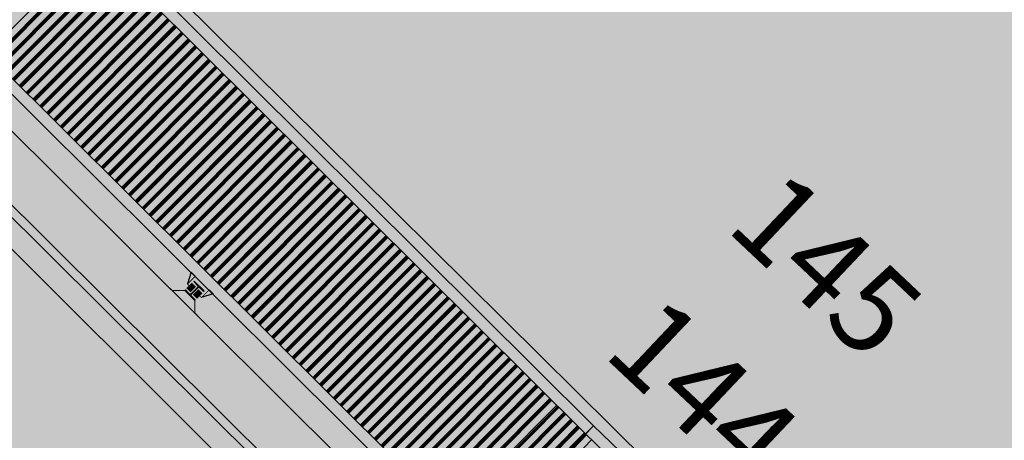
# Model space of a CAD drawing. Units: feet. Extents: x 546848 to 547528, y 4796596 to 4797622.
# Drawn here: x 547146 to 547157, y 4796839 to 4796844 of the extents above; entities that cross this region are included whole.
import ezdxf
from ezdxf.enums import TextEntityAlignment as Align

# ---------------------------------------------------------------- set-up
doc = ezdxf.new("R2010")
doc.units = ezdxf.units.FT
doc.header["$MEASUREMENT"] = 0
for name, color, linetype in [('700', 7, 'CONTINUOUS'), ('N-BARCOS-RIA', 7, 'CONTINUOUS'), ('PERFILES', 4, 'CONTINUOUS'), ('sombra-linealimite', 151, 'CONTINUOUS'), ('sombras-pantalanes', 32, 'CONTINUOUS'), ('SOMBRAS-PANTANALES-GRIS', 8, 'CONTINUOUS')]:
    doc.layers.add(name, color=color, linetype=linetype)
doc.styles.add('ROMANS', font='times.ttf')

# ---------------------------------------------------------------- blocks, each defined once
blk = doc.blocks.new('PERFIL')
at = {"layer": 'PERFILES'}
blk.add_hatch(color=256, dxfattribs=at).paths.add_polyline_path([(0.08, -0.103), (-0.08, -0.103), (-0.08, -0.112), (-0.018, -0.112, -0.414214), (-0.003, -0.127), (-0.003, -0.231, -0.414214), (-0.018, -0.246), (-0.08, -0.246), (-0.08, -0.255), (0.08, -0.255), (0.08, -0.246), (0.018, -0.246, -0.414214), (0.003, -0.231), (0.003, -0.127, -0.414214), (0.018, -0.112), (0.08, -0.112)])
for p, q in [((-0.178, -0.304), (-0.111, -0.178)), ((0.178, -0.304), (0.111, -0.178)), ((-0.112, -0.304), (-0.178, -0.304)), ((0.112, -0.304), (0.178, -0.304))]:
    blk.add_line(p, q, dxfattribs=at)
blk.add_lwpolyline([(-0.219, -0.003, 0.01, 0.01, 0), (-0.18, -0.003, 0.01, 0.01, 0), (-0.08, -0.103, 0.01, 0.01, 0), (0.08, -0.103, 0.01, 0.01, 0), (0.18, -0.003, 0.01, 0.01, 0), (0.219, -0.003, 0, 0, 0)], format="xyseb", dxfattribs=at)
blk.add_lwpolyline([(0.08, -0.103), (-0.08, -0.103), (-0.08, -0.112), (-0.018, -0.112, -0.414214), (-0.003, -0.127), (-0.003, -0.231, -0.414214), (-0.018, -0.246), (-0.08, -0.246), (-0.08, -0.255), (0.08, -0.255), (0.08, -0.246), (0.018, -0.246, -0.414214), (0.003, -0.231), (0.003, -0.127, -0.414214), (0.018, -0.112), (0.08, -0.112)], format="xyb", close=True, dxfattribs=at)
for points, const_width in [([(-0.019, -0.178), (-0.086, -0.178)], 0.09), ([(-0.086, -0.178), (-0.111, -0.178), (-0.111, -0.304)], 0.01), ([(0.019, -0.178), (0.086, -0.178)], 0.09), ([(0.086, -0.178), (0.111, -0.178), (0.111, -0.304)], 0.01)]:
    blk.add_lwpolyline(points, dxfattribs=dict(at, const_width=const_width))

msp = doc.modelspace()

# ---------------------------------------------------------------- hatches: boundary and pattern name
at = {"layer": 'sombra-linealimite'}
msp.add_hatch(color=256, dxfattribs=at).paths.add_polyline_path([(547188.331, 4797159.647), (547193.83, 4797169.419), (547197.928, 4797176.244), (547203.294, 4797183.393), (547210.473, 4797190.747), (547216.987, 4797197.246), (547224.427, 4797204.314), (547273.021, 4797248.454), (547352.61, 4797231.578), (547382.427, 4797235.77), (547376.032, 4797280.262), (547495.623, 4797322.909), (547500.414, 4797324.867), (547504.667, 4797327.237), (547509.619, 4797330.807), (547513.857, 4797334.667), (547516.964, 4797338.221), (547520.82, 4797344.066), (547523.556, 4797350.308), (547525.252, 4797355.886), (547526.052, 4797361.196), (547526.2, 4797367.346), (547525.728, 4797371.912), (547524.409, 4797377.924), (547522.35, 4797383.621), (547519.54, 4797389.164), (547516.083, 4797394.152), (547510.438, 4797399.893), (547505.133, 4797403.693), (547500.128, 4797406.435), (547495.471, 4797408.171), (547490.911, 4797409.457), (547485.299, 4797410.317), (547480.602, 4797410.531), (547474.096, 4797410.104), (547468.551, 4797408.793), (547461.096, 4797405.962), (547456.705, 4797403.292), (547452.887, 4797400.525), (547450.536, 4797398.549), (547447.016, 4797394.832), (547444.356, 4797391.585), (547372.397, 4797351.775), (547265.442, 4797477.295), (547150.018, 4797526.904), (547147.242, 4797528.609), (547144.696, 4797531.615), (547143.741, 4797535.187), (547143.871, 4797537.947), (547144.749, 4797540.187), (547128.731, 4797552.242), (547126.309, 4797548.551), (547123.353, 4797546.337), (547118.156, 4797541.105), (547110.711, 4797536.766), (547109.443, 4797534.78), (547107.98, 4797526.865), (547101.458, 4797512.313), (547056.327, 4797513.166), (547051.416, 4797511.818), (547047.47, 4797509.134), (547026.767, 4797483.803), (547005.811, 4797468.454), (547003.947, 4797469.981), (546972.321, 4797438.105), (546970.474, 4797434.291), (546960.369, 4797424.611), (546954.341, 4797416.736), (546966.263, 4797407.75), (546960.65, 4797400.142), (546959.53, 4797400.622), (546936.214, 4797365.865), (546932.35, 4797367.656), (546904.277, 4797327.037), (546900.318, 4797316.912), (546897.798, 4797304.248), (546895.388, 4797305.136), (546895.142, 4797303.147), (546900.264, 4797300.844), (546899.501, 4797298.034), (546896.336, 4797269.085), (546893.963, 4797231.652), (546893.457, 4797228.868), (546890.62, 4797229.222), (546886.858, 4797204.475), (546883.583, 4797150.391), (546885.48, 4797135.513), (546894.067, 4797136.932), (546898.524, 4797107.608), (546893.884, 4797107.004), (546893.783, 4797104.888), (546941.43, 4796981.899), (546935.483, 4796974.795), (546987.399, 4796927.54), (547051.06, 4796877.725), (547094.228, 4796850.282), (547104.49, 4796837.73), (547112.754, 4796821.148), (547115.98, 4796800.742), (547108.807, 4796734.852), (547066.424, 4796739.262), (546979.211, 4796752.939), (546965.327, 4796750.031), (546963.13, 4796720.143), (546963.406, 4796708.83), (546965.447, 4796704.196), (546962.494, 4796692.676), (546957.715, 4796653.65), (546985.522, 4796646.727), (546986.356, 4796649.224), (547000.852, 4796655.37), (547016.609, 4796650.365), (547020.062, 4796648.769), (547025.292, 4796645.111), (547025.819, 4796654.285), (547063.66, 4796652.575), (547073.369, 4796648.036), (547127.956, 4796654.874), (547131.952, 4796661.009), (547142.449, 4796664.029), (547155.611, 4796675.166), (547162.527, 4796690.335), (547165.818, 4796697.779), (547174.102, 4796713.627), (547180.774, 4796721.896), (547195.255, 4796739.571), (547200.568, 4796754.848), (547204.151, 4796786.85), (547207.414, 4796793.942), (547209.542, 4796797.872), (547215.902, 4796808.212), (547219.31, 4796818.691), (547220.466, 4796829.285), (547222.367, 4796837.586), (547217.916, 4796848.122), (547209.962, 4796864.268), (547201.587, 4796876.443), (547197.701, 4796880.667), (547194.776, 4796884.052), (547183.986, 4796893.665), (547173.118, 4796901.739), (547152.019, 4796915.721), (547145.056, 4796924.932), (547138.951, 4796927.807), (547130.09, 4796939.804), (547134.383, 4796974.8), (547134.895, 4796978.84), (547139.448, 4797001.035), (547150.757, 4797034.814), (547151.832, 4797037.791), (547160.707, 4797077.673), (547165.185, 4797093.282), (547177.843, 4797132.378), (547183.564, 4797148.399)])

# ---------------------------------------------------------------- linework, layer by layer
at = {"layer": '700'}
for p, q in [((547101.482, 4796889.95), (547159.716, 4796832.212)), ((547099.267, 4796888.902), (547156.994, 4796831.446)), ((547114.946, 4796872.309), (547156.5, 4796830.95)), ((547152.421, 4796839.059), (547143.915, 4796847.525)), ((547151.215, 4796837.804), (547142.688, 4796846.292)), ((547148.35, 4796843.111), (547147.122, 4796841.878)), ((547148.357, 4796843.104), (547147.129, 4796841.871)), ((547148.364, 4796843.097), (547147.136, 4796841.864)), ((547148.371, 4796843.09), (547147.143, 4796841.857)), ((547148.427, 4796843.034), (547147.2, 4796841.8)), ((547148.435, 4796843.027), (547147.207, 4796841.793)), ((547148.442, 4796843.02), (547147.214, 4796841.786)), ((547148.449, 4796843.012), (547147.221, 4796841.779)), ((547148.505, 4796842.956), (547147.278, 4796841.723)), ((547148.513, 4796842.949), (547147.285, 4796841.716)), ((547148.52, 4796842.942), (547147.292, 4796841.709)), ((547148.527, 4796842.935), (547147.299, 4796841.702)), ((547148.583, 4796842.878), (547147.356, 4796841.645)), ((547148.591, 4796842.871), (547147.363, 4796841.638)), ((547148.598, 4796842.864), (547147.37, 4796841.631)), ((547148.605, 4796842.857), (547147.377, 4796841.624)), ((547148.661, 4796842.801), (547147.434, 4796841.568)), ((547148.668, 4796842.794), (547147.441, 4796841.561)), ((547148.676, 4796842.787), (547147.448, 4796841.554)), ((547148.683, 4796842.78), (547147.455, 4796841.546)), ((547148.739, 4796842.723), (547147.512, 4796841.49)), ((547148.746, 4796842.716), (547147.519, 4796841.483)), ((547148.754, 4796842.709), (547147.526, 4796841.476)), ((547148.761, 4796842.702), (547147.533, 4796841.469)), ((547148.817, 4796842.646), (547147.59, 4796841.412)), ((547148.824, 4796842.639), (547147.597, 4796841.405)), ((547148.831, 4796842.632), (547147.604, 4796841.398)), ((547148.839, 4796842.624), (547147.611, 4796841.391)), ((547148.895, 4796842.568), (547147.668, 4796841.335)), ((547148.902, 4796842.561), (547147.675, 4796841.328)), ((547148.909, 4796842.554), (547147.682, 4796841.321)), ((547148.917, 4796842.547), (547147.689, 4796841.314)), ((547148.973, 4796842.49), (547147.746, 4796841.257)), ((547148.98, 4796842.483), (547147.753, 4796841.25)), ((547148.987, 4796842.476), (547147.76, 4796841.243)), ((547148.994, 4796842.469), (547147.767, 4796841.236)), ((547149.051, 4796842.413), (547147.824, 4796841.18)), ((547149.058, 4796842.406), (547147.831, 4796841.173)), ((547149.065, 4796842.399), (547147.838, 4796841.166)), ((547149.072, 4796842.392), (547147.845, 4796841.158)), ((547149.129, 4796842.335), (547147.902, 4796841.102)), ((547149.136, 4796842.328), (547147.909, 4796841.095)), ((547149.143, 4796842.321), (547147.916, 4796841.088)), ((547149.15, 4796842.314), (547147.923, 4796841.081)), ((547149.207, 4796842.258), (547147.98, 4796841.024)), ((547149.214, 4796842.251), (547147.987, 4796841.017)), ((547149.221, 4796842.244), (547147.994, 4796841.01)), ((547149.228, 4796842.236), (547148.001, 4796841.003)), ((547149.285, 4796842.18), (547148.058, 4796840.947)), ((547149.292, 4796842.173), (547148.065, 4796840.94)), ((547149.299, 4796842.166), (547148.072, 4796840.933)), ((547149.306, 4796842.159), (547148.079, 4796840.926)), ((547149.363, 4796842.102), (547148.136, 4796840.869)), ((547149.37, 4796842.095), (547148.143, 4796840.862)), ((547149.377, 4796842.088), (547148.15, 4796840.855)), ((547149.384, 4796842.081), (547148.157, 4796840.848)), ((547149.441, 4796842.025), (547148.214, 4796840.792)), ((547149.448, 4796842.018), (547148.221, 4796840.785)), ((547149.455, 4796842.011), (547148.228, 4796840.778)), ((547149.462, 4796842.004), (547148.235, 4796840.77)), ((547149.519, 4796841.947), (547148.291, 4796840.714)), ((547149.526, 4796841.94), (547148.299, 4796840.707)), ((547149.533, 4796841.933), (547148.306, 4796840.7)), ((547149.54, 4796841.926), (547148.313, 4796840.693)), ((547149.597, 4796841.87), (547148.369, 4796840.636)), ((547149.604, 4796841.863), (547148.377, 4796840.629)), ((547149.611, 4796841.856), (547148.384, 4796840.622)), ((547149.618, 4796841.848), (547148.391, 4796840.615)), ((547149.675, 4796841.792), (547148.447, 4796840.559)), ((547149.682, 4796841.785), (547148.454, 4796840.552)), ((547149.689, 4796841.778), (547148.462, 4796840.545)), ((547149.696, 4796841.771), (547148.469, 4796840.538)), ((547149.753, 4796841.714), (547148.525, 4796840.481)), ((547149.76, 4796841.707), (547148.532, 4796840.474)), ((547149.767, 4796841.7), (547148.54, 4796840.467)), ((547149.774, 4796841.693), (547148.547, 4796840.46)), ((547149.831, 4796841.637), (547148.603, 4796840.404)), ((547149.838, 4796841.63), (547148.61, 4796840.397)), ((547149.845, 4796841.623), (547148.617, 4796840.39)), ((547149.852, 4796841.616), (547148.625, 4796840.382)), ((547149.909, 4796841.559), (547148.681, 4796840.326)), ((547149.916, 4796841.552), (547148.688, 4796840.319)), ((547149.923, 4796841.545), (547148.695, 4796840.312)), ((547149.93, 4796841.538), (547148.703, 4796840.305)), ((547149.987, 4796841.482), (547148.759, 4796840.248)), ((547149.994, 4796841.475), (547148.766, 4796840.241)), ((547150.001, 4796841.468), (547148.773, 4796840.234)), ((547150.008, 4796841.46), (547148.781, 4796840.227)), ((547150.065, 4796841.404), (547148.837, 4796840.171)), ((547150.072, 4796841.397), (547148.844, 4796840.164)), ((547150.079, 4796841.39), (547148.851, 4796840.157)), ((547150.086, 4796841.383), (547148.858, 4796840.15)), ((547150.143, 4796841.326), (547148.915, 4796840.093)), ((547150.15, 4796841.319), (547148.922, 4796840.086)), ((547150.157, 4796841.312), (547148.929, 4796840.079)), ((547150.164, 4796841.305), (547148.936, 4796840.072)), ((547150.221, 4796841.249), (547148.993, 4796840.016)), ((547150.228, 4796841.242), (547149, 4796840.009)), ((547150.235, 4796841.235), (547149.007, 4796840.002)), ((547150.242, 4796841.228), (547149.014, 4796839.994)), ((547150.299, 4796841.171), (547149.071, 4796839.938)), ((547150.306, 4796841.164), (547149.078, 4796839.931)), ((547150.313, 4796841.157), (547149.085, 4796839.924)), ((547150.32, 4796841.15), (547149.092, 4796839.917)), ((547150.377, 4796841.094), (547149.149, 4796839.86)), ((547150.384, 4796841.087), (547149.156, 4796839.853)), ((547150.391, 4796841.08), (547149.163, 4796839.846)), ((547150.398, 4796841.072), (547149.17, 4796839.839)), ((547150.455, 4796841.016), (547149.227, 4796839.783)), ((547150.462, 4796841.009), (547149.234, 4796839.776)), ((547150.469, 4796841.002), (547149.241, 4796839.769)), ((547150.476, 4796840.995), (547149.248, 4796839.762)), ((547150.532, 4796840.938), (547149.305, 4796839.705)), ((547150.54, 4796840.931), (547149.312, 4796839.698)), ((547150.547, 4796840.924), (547149.319, 4796839.691)), ((547150.554, 4796840.917), (547149.326, 4796839.684)), ((547150.61, 4796840.861), (547149.383, 4796839.628)), ((547150.618, 4796840.854), (547149.39, 4796839.621)), ((547150.625, 4796840.847), (547149.397, 4796839.614)), ((547150.632, 4796840.84), (547149.404, 4796839.606)), ((547150.688, 4796840.783), (547149.461, 4796839.55)), ((547150.695, 4796840.776), (547149.468, 4796839.543)), ((547150.703, 4796840.769), (547149.475, 4796839.536)), ((547150.71, 4796840.762), (547149.482, 4796839.529)), ((547150.766, 4796840.706), (547149.539, 4796839.472)), ((547150.773, 4796840.699), (547149.546, 4796839.465)), ((547150.781, 4796840.692), (547149.553, 4796839.458)), ((547150.788, 4796840.684), (547149.56, 4796839.451)), ((547150.844, 4796840.628), (547149.617, 4796839.395)), ((547150.851, 4796840.621), (547149.624, 4796839.388)), ((547150.859, 4796840.614), (547149.631, 4796839.381)), ((547150.866, 4796840.607), (547149.638, 4796839.374)), ((547150.922, 4796840.55), (547149.695, 4796839.317)), ((547150.929, 4796840.543), (547149.702, 4796839.31)), ((547150.936, 4796840.536), (547149.709, 4796839.303)), ((547150.944, 4796840.529), (547149.716, 4796839.296)), ((547151, 4796840.473), (547149.773, 4796839.24)), ((547151.007, 4796840.466), (547149.78, 4796839.233)), ((547151.014, 4796840.459), (547149.787, 4796839.225)), ((547151.022, 4796840.452), (547149.794, 4796839.218)), ((547151.078, 4796840.395), (547149.851, 4796839.162)), ((547151.085, 4796840.388), (547149.858, 4796839.155)), ((547151.092, 4796840.381), (547149.865, 4796839.148)), ((547151.099, 4796840.374), (547149.872, 4796839.141)), ((547151.156, 4796840.318), (547149.929, 4796839.084)), ((547151.163, 4796840.311), (547149.936, 4796839.077)), ((547151.17, 4796840.304), (547149.943, 4796839.07)), ((547151.177, 4796840.296), (547149.95, 4796839.063)), ((547151.234, 4796840.24), (547150.007, 4796839.007)), ((547151.241, 4796840.233), (547150.014, 4796839)), ((547151.248, 4796840.226), (547150.021, 4796838.993)), ((547151.255, 4796840.219), (547150.028, 4796838.986)), ((547151.312, 4796840.162), (547150.085, 4796838.929)), ((547151.319, 4796840.155), (547150.092, 4796838.922)), ((547151.326, 4796840.148), (547150.099, 4796838.915)), ((547151.333, 4796840.141), (547150.106, 4796838.908)), ((547151.39, 4796840.085), (547150.163, 4796838.852)), ((547151.397, 4796840.078), (547150.17, 4796838.845)), ((547151.404, 4796840.071), (547150.177, 4796838.837)), ((547151.411, 4796840.064), (547150.184, 4796838.83)), ((547151.468, 4796840.007), (547150.241, 4796838.774)), ((547151.475, 4796840), (547150.248, 4796838.767)), ((547151.482, 4796839.993), (547150.255, 4796838.76)), ((547151.489, 4796839.986), (547150.262, 4796838.753)), ((547151.546, 4796839.93), (547150.318, 4796838.696)), ((547151.553, 4796839.923), (547150.326, 4796838.689)), ((547151.56, 4796839.916), (547150.333, 4796838.682)), ((547151.567, 4796839.908), (547150.34, 4796838.675)), ((547151.624, 4796839.852), (547150.396, 4796838.619)), ((547151.631, 4796839.845), (547150.404, 4796838.612)), ((547151.638, 4796839.838), (547150.411, 4796838.605)), ((547151.645, 4796839.831), (547150.418, 4796838.598)), ((547151.702, 4796839.774), (547150.474, 4796838.541)), ((547151.709, 4796839.767), (547150.481, 4796838.534)), ((547151.716, 4796839.76), (547150.489, 4796838.527)), ((547151.723, 4796839.753), (547150.496, 4796838.52)), ((547151.78, 4796839.697), (547150.552, 4796838.464)), ((547151.787, 4796839.69), (547150.559, 4796838.457)), ((547151.794, 4796839.683), (547150.567, 4796838.449)), ((547151.801, 4796839.676), (547150.574, 4796838.442)), ((547151.858, 4796839.619), (547150.63, 4796838.386)), ((547151.865, 4796839.612), (547150.637, 4796838.379)), ((547151.872, 4796839.605), (547150.645, 4796838.372)), ((547151.879, 4796839.598), (547150.652, 4796838.365)), ((547151.936, 4796839.542), (547150.708, 4796838.308)), ((547151.943, 4796839.535), (547150.715, 4796838.301)), ((547151.95, 4796839.528), (547150.722, 4796838.294)), ((547151.957, 4796839.52), (547150.73, 4796838.287)), ((547152.014, 4796839.464), (547150.786, 4796838.231)), ((547152.021, 4796839.457), (547150.793, 4796838.224)), ((547152.028, 4796839.45), (547150.8, 4796838.217)), ((547152.035, 4796839.443), (547150.808, 4796838.21)), ((547152.092, 4796839.386), (547150.864, 4796838.153)), ((547152.104, 4796839.374), (547150.876, 4796838.141)), ((547152.111, 4796839.367), (547150.883, 4796838.134)), ((547152.118, 4796839.36), (547150.891, 4796838.127)), ((547152.175, 4796839.304), (547150.947, 4796838.071)), ((547152.182, 4796839.297), (547150.954, 4796838.064)), ((547152.189, 4796839.29), (547150.961, 4796838.056)), ((547152.196, 4796839.283), (547150.968, 4796838.049)), ((547152.253, 4796839.226), (547151.025, 4796837.993)), ((547152.26, 4796839.219), (547151.032, 4796837.986)), ((547152.267, 4796839.212), (547151.039, 4796837.979)), ((547152.274, 4796839.205), (547151.046, 4796837.972)), ((547152.331, 4796839.149), (547151.103, 4796837.915)), ((547152.338, 4796839.142), (547151.11, 4796837.908)), ((547152.345, 4796839.134), (547151.117, 4796837.901)), ((547152.352, 4796839.127), (547151.124, 4796837.894)), ((547152.409, 4796839.071), (547151.181, 4796837.838)), ((547152.416, 4796839.064), (547151.188, 4796837.831)), ((547152.426, 4796839.054), (547151.219, 4796837.801)), ((547152.433, 4796839.047), (547151.226, 4796837.794)), ((547152.491, 4796838.991), (547151.284, 4796837.738)), ((547159.618, 4796832.125), (547152.421, 4796839.059))]:
    msp.add_line(p, q, dxfattribs=at)
msp.add_lwpolyline([(547156.571, 4796831.021), (547130.285, 4796857.183), (547127.057, 4796853.94), (547128.194, 4796850.569), (547128.737, 4796848.957), (547129.12, 4796847.82), (547130.138, 4796844.799), (547130.263, 4796844.435), (547131.046, 4796842.153), (547132.603, 4796837.617), (547133.411, 4796835.227), (547137.472, 4796823.734), (547140.358, 4796815.429), (547139.971, 4796812.029), (547143.258, 4796811.62), (547151.027, 4796810.559), (547153.171, 4796810.293), (547158.831, 4796809.543), (547163.818, 4796808.933), (547164.13, 4796808.899), (547164.185, 4796809.388, 0.22852)], format="xyb", close=True, dxfattribs=at)
for points in [[(547152.512, 4796839.152), (547151.101, 4796837.734), (547142.596, 4796846.2), (547144.007, 4796847.617), (547152.512, 4796839.152)], [(547153.344, 4796833.7), (547143.015, 4796844.019)], [(547159.713, 4796832.214), (547158.326, 4796830.774), (547151.124, 4796837.711), (547152.512, 4796839.152), (547159.713, 4796832.214)]]:
    msp.add_lwpolyline(points, dxfattribs=at)
at = {"layer": 'sombras-pantalanes'}
for p, q in [((547146.875, 4796844.579), (547145.648, 4796843.345)), ((547146.882, 4796844.572), (547145.655, 4796843.338)), ((547146.953, 4796844.501), (547145.726, 4796843.268)), ((547146.96, 4796844.494), (547145.733, 4796843.261)), ((547147.031, 4796844.423), (547145.804, 4796843.19)), ((547147.038, 4796844.416), (547145.811, 4796843.183)), ((547147.109, 4796844.346), (547145.882, 4796843.113)), ((547147.116, 4796844.339), (547145.889, 4796843.106)), ((547147.187, 4796844.268), (547145.96, 4796843.035)), ((547147.194, 4796844.261), (547145.967, 4796843.028)), ((547147.265, 4796844.191), (547146.038, 4796842.957)), ((547147.272, 4796844.184), (547146.045, 4796842.95)), ((547147.343, 4796844.113), (547146.116, 4796842.88)), ((547147.35, 4796844.106), (547146.123, 4796842.873)), ((547147.421, 4796844.035), (547146.194, 4796842.802)), ((547147.428, 4796844.028), (547146.201, 4796842.795)), ((547147.499, 4796843.958), (547146.272, 4796842.725)), ((547147.506, 4796843.951), (547146.279, 4796842.718)), ((547147.577, 4796843.88), (547146.349, 4796842.647)), ((547147.584, 4796843.873), (547146.357, 4796842.64)), ((547147.655, 4796843.803), (547146.427, 4796842.569)), ((547147.662, 4796843.796), (547146.435, 4796842.562)), ((547147.733, 4796843.725), (547146.505, 4796842.492)), ((547147.74, 4796843.718), (547146.513, 4796842.485)), ((547147.811, 4796843.647), (547146.583, 4796842.414)), ((547147.818, 4796843.64), (547146.59, 4796842.407)), ((547147.889, 4796843.57), (547146.661, 4796842.337)), ((547147.896, 4796843.563), (547146.668, 4796842.33)), ((547147.967, 4796843.492), (547146.739, 4796842.259)), ((547147.974, 4796843.485), (547146.746, 4796842.252)), ((547148.045, 4796843.415), (547146.817, 4796842.181)), ((547148.052, 4796843.408), (547146.824, 4796842.174)), ((547148.123, 4796843.337), (547146.895, 4796842.104)), ((547148.13, 4796843.33), (547146.902, 4796842.097)), ((547148.201, 4796843.259), (547146.973, 4796842.026)), ((547148.208, 4796843.252), (547146.98, 4796842.019)), ((547148.279, 4796843.182), (547147.051, 4796841.949)), ((547148.286, 4796843.175), (547147.058, 4796841.942))]:
    msp.add_line(p, q, dxfattribs=at)
at = {"layer": 'SOMBRAS-PANTANALES-GRIS', "color": 9}
for p, q in [((547146.812, 4796844.642), (547145.584, 4796843.409)), ((547146.868, 4796844.586), (547145.641, 4796843.352)), ((547146.89, 4796844.565), (547145.662, 4796843.331)), ((547146.946, 4796844.508), (547145.719, 4796843.275)), ((547146.967, 4796844.487), (547145.74, 4796843.254)), ((547147.024, 4796844.43), (547145.797, 4796843.197)), ((547147.045, 4796844.409), (547145.818, 4796843.176)), ((547147.102, 4796844.353), (547145.875, 4796843.12)), ((547147.123, 4796844.332), (547145.896, 4796843.098)), ((547147.18, 4796844.275), (547145.953, 4796843.042)), ((547147.201, 4796844.254), (547145.974, 4796843.021)), ((547147.258, 4796844.198), (547146.031, 4796842.964)), ((547147.279, 4796844.177), (547146.052, 4796842.943)), ((547147.336, 4796844.12), (547146.109, 4796842.887)), ((547147.357, 4796844.099), (547146.13, 4796842.866)), ((547147.414, 4796844.042), (547146.186, 4796842.809)), ((547147.435, 4796844.021), (547146.208, 4796842.788)), ((547147.492, 4796843.965), (547146.264, 4796842.732)), ((547147.513, 4796843.944), (547146.286, 4796842.71)), ((547147.57, 4796843.887), (547146.342, 4796842.654)), ((547147.591, 4796843.866), (547146.364, 4796842.633)), ((547147.648, 4796843.81), (547146.42, 4796842.576)), ((547147.669, 4796843.788), (547146.442, 4796842.555)), ((547147.726, 4796843.732), (547146.498, 4796842.499)), ((547147.747, 4796843.711), (547146.52, 4796842.478)), ((547147.804, 4796843.654), (547146.576, 4796842.421)), ((547147.825, 4796843.633), (547146.598, 4796842.4)), ((547147.882, 4796843.577), (547146.654, 4796842.344)), ((547147.903, 4796843.556), (547146.676, 4796842.322)), ((547147.96, 4796843.499), (547146.732, 4796842.266)), ((547147.981, 4796843.478), (547146.753, 4796842.245)), ((547148.038, 4796843.422), (547146.81, 4796842.188)), ((547148.059, 4796843.4), (547146.831, 4796842.167)), ((547148.116, 4796843.344), (547146.888, 4796842.111)), ((547148.137, 4796843.323), (547146.909, 4796842.09)), ((547148.194, 4796843.266), (547146.966, 4796842.033)), ((547148.215, 4796843.245), (547146.987, 4796842.012)), ((547148.272, 4796843.189), (547147.044, 4796841.956)), ((547148.293, 4796843.168), (547147.065, 4796841.934))]:
    msp.add_line(p, q, dxfattribs=at)

# ---------------------------------------------------------------- block references
at = {"layer": '700', "rotation": 135.1349257536941}
msp.add_blockref('PERFIL', (547147.828, 4796840.569), dxfattribs=at)

# ---------------------------------------------------------------- texts
at = {"layer": 'N-BARCOS-RIA', "color": 7, "style": 'ROMANS'}
for s, p in [('145', (547154.83, 4796840.628)), ('144', (547153.428, 4796839.188))]:
    msp.add_text(s, height=1, rotation=316.6458, dxfattribs=at).set_placement(p, align=Align.CENTER)

doc.saveas('drawing.dxf')
